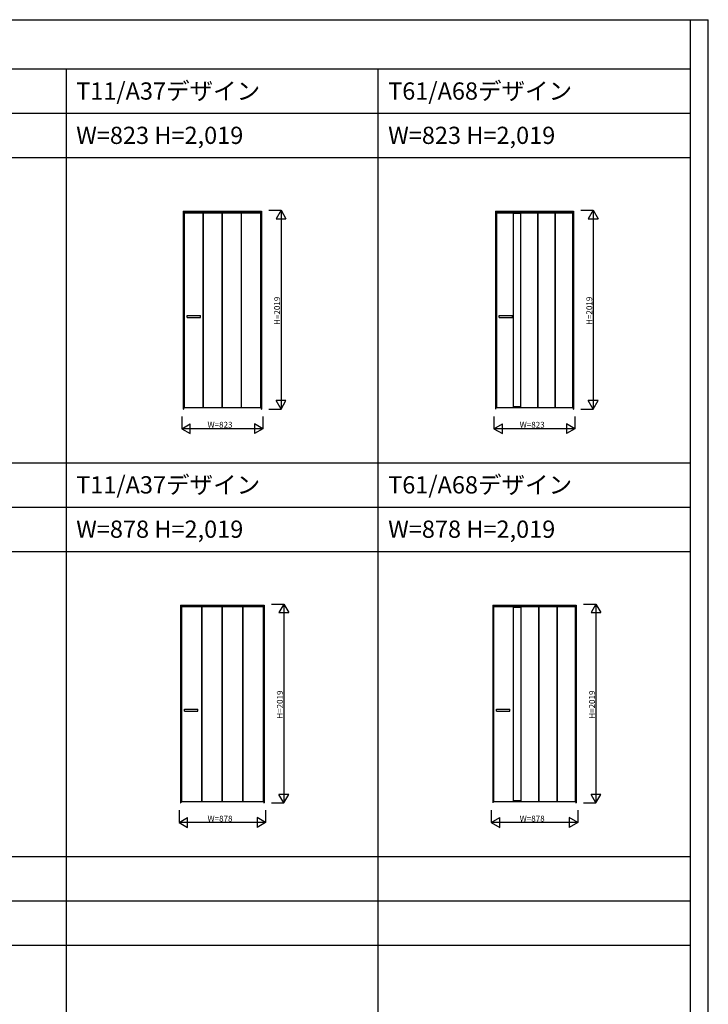
# Model space of a CAD drawing. Extents: x -2 to 28679, y 0 to 20000.
# Drawn here: x 21691 to 28679, y 10000 to 20000 of the extents above; entities that cross this region are included whole.
import ezdxf

# ---------------------------------------------------------------- set-up
doc = ezdxf.new("R2010")
doc.units = 0
doc.layers.get('0').update_dxf_attribs({"linetype": 'CONTINUOUS'})
for name, color, linetype in [('YKK_A1', 4, 'CONTINUOUS'), ('YKK_F1', 7, 'CONTINUOUS'), ('YKK_N1', 2, 'CONTINUOUS')]:
    doc.layers.add(name, color=color, linetype=linetype)
doc.styles.get("Standard").update_dxf_attribs({"font": 'txt.shx', "bigfont": 'bigfont.shx'})

msp = doc.modelspace()

# ---------------------------------------------------------------- linework, layer by layer
at = {"layer": 'YKK_A1'}
for p, q in [((23350, 18054), (23350, 16046)), ((23350, 18054), (24143, 18054)), ((23353, 18054), (23353, 16046)), ((23353, 18052), (24141, 18052)), ((23360, 18040), (23360, 16060)), ((23360, 18040), (24133, 18040)), ((23549, 18040), (23549, 16060)), ((23552, 18040), (23552, 16060)), ((23745, 16060), (23745, 18040)), ((23748, 16060), (23748, 18040)), ((23940, 16060), (23940, 18040)), ((23943, 16060), (23943, 18040)), ((24133, 18040), (24133, 16060)), ((24141, 18054), (24141, 16046)), ((24143, 18054), (24143, 16046)), ((26518, 18054), (26518, 16046)), ((26518, 18054), (27311, 18054)), ((26521, 18054), (26521, 16046)), ((26521, 18052), (27309, 18052)), ((26528, 18040), (26528, 16060)), ((26528, 18040), (27301, 18040)), ((26698, 18040), (26698, 16060)), ((26778, 18030), (26698, 18030)), ((26778, 16060), (26778, 18040)), ((26949, 16060), (26949, 18040)), ((26952, 16060), (26952, 18040)), ((27126, 16060), (27126, 18040)), ((27129, 16060), (27129, 18040)), ((27301, 18040), (27301, 16060)), ((27309, 18054), (27309, 16046)), ((27311, 18054), (27311, 16046)), ((23390, 16996), (23525, 16996)), ((23390, 16976), (23390, 16996)), ((23390, 16976), (23525, 16976)), ((23525, 16976), (23525, 16996)), ((26558, 16996), (26693, 16996)), ((26558, 16976), (26558, 16996)), ((26558, 16976), (26693, 16976)), ((26693, 16976), (26693, 16996)), ((23350, 16046), (23353, 16046)), ((23360, 16060), (24133, 16060)), ((24141, 16046), (24143, 16046)), ((26518, 16046), (26521, 16046)), ((26528, 16060), (27301, 16060)), ((26698, 16070), (26778, 16070)), ((27309, 16046), (27311, 16046)), ((23323, 14054), (23323, 12046)), ((23323, 14054), (24171, 14054)), ((23325, 14054), (23325, 12046)), ((23325, 14052), (24168, 14052)), ((23332, 14040), (23332, 12060)), ((23332, 14040), (24160, 14040)), ((23536, 14040), (23536, 12060)), ((23539, 14040), (23539, 12060)), ((23745, 12060), (23745, 14040)), ((23748, 12060), (23748, 14040)), ((23954, 12060), (23954, 14040)), ((23957, 12060), (23957, 14040)), ((24160, 14040), (24160, 12060)), ((24168, 14054), (24168, 12046)), ((24171, 14054), (24171, 12046)), ((26491, 14054), (26491, 12046)), ((26491, 14054), (27339, 14054)), ((26493, 14054), (26493, 12046)), ((26493, 14052), (27336, 14052)), ((26500, 14040), (26500, 12060)), ((26500, 14040), (27328, 14040)), ((26700, 14040), (26700, 12060)), ((26780, 14030), (26700, 14030)), ((26780, 12060), (26780, 14040)), ((26960, 12060), (26960, 14040)), ((26963, 12060), (26963, 14040)), ((27145, 12060), (27145, 14040)), ((27148, 12060), (27148, 14040)), ((27328, 14040), (27328, 12060)), ((27336, 14054), (27336, 12046)), ((27339, 14054), (27339, 12046)), ((23362, 12996), (23497, 12996)), ((23362, 12976), (23362, 12996)), ((23362, 12976), (23497, 12976)), ((23497, 12976), (23497, 12996)), ((26530, 12996), (26665, 12996)), ((26530, 12976), (26530, 12996)), ((26530, 12976), (26665, 12976)), ((26665, 12976), (26665, 12996)), ((23323, 12046), (23325, 12046)), ((23332, 12060), (24160, 12060)), ((24168, 12046), (24171, 12046)), ((26491, 12046), (26493, 12046)), ((26500, 12060), (27328, 12060)), ((26700, 12070), (26780, 12070)), ((27336, 12046), (27339, 12046))]:
    msp.add_line(p, q, dxfattribs=at)
at = {"layer": 'YKK_F1'}
for p, q in [((-2, 20000), (28679, 20000)), ((28498, 0), (28498, 20000)), ((28679, 0), (28679, 20000)), ((-2, 19500), (28498, 19500)), ((22164, 3500), (22164, 19500)), ((25330, 3500), (25330, 19500)), ((-2, 19050), (28498, 19050)), ((-2, 18600), (28498, 18600)), ((-2, 15500), (28498, 15500)), ((-2, 15050), (28498, 15050)), ((-2, 14600), (28498, 14600)), ((-2, 11500), (28498, 11500)), ((-2, 11050), (28498, 11050)), ((-2, 10600), (28498, 10600))]:
    msp.add_line(p, q, dxfattribs=at)
at = {"layer": 'YKK_N1'}
for p, q in [((24218, 18065), (24343, 18065)), ((24343, 18065), (24343, 16046)), ((27386, 18065), (27511, 18065)), ((27511, 18065), (27511, 16046)), ((24218, 16046), (24343, 16046)), ((27386, 16046), (27511, 16046)), ((23335, 15971), (23335, 15846)), ((24158, 15971), (24158, 15846)), ((26503, 15971), (26503, 15846)), ((27326, 15971), (27326, 15846)), ((24158, 15846), (23335, 15846)), ((27326, 15846), (26503, 15846)), ((24246, 14065), (24371, 14065)), ((24371, 14065), (24371, 12046)), ((27414, 14065), (27539, 14065)), ((27539, 14065), (27539, 12046)), ((24246, 12046), (24371, 12046)), ((27414, 12046), (27539, 12046)), ((23308, 11971), (23308, 11846)), ((24186, 11971), (24186, 11846)), ((26476, 11971), (26476, 11846)), ((27354, 11971), (27354, 11846)), ((24186, 11846), (23308, 11846)), ((27354, 11846), (26476, 11846))]:
    msp.add_line(p, q, dxfattribs=at)
at = {"layer": 'YKK_N1', "lineweight": -2}
for p, q in [((24343, 18065), (24293, 17978)), ((24343, 18065), (24393, 17978)), ((27511, 18065), (27461, 17978)), ((27511, 18065), (27561, 17978)), ((24293, 17978), (24393, 17978)), ((27461, 17978), (27561, 17978)), ((24343, 16046), (24293, 16132)), ((24393, 16132), (24293, 16132)), ((24343, 16046), (24393, 16132)), ((27511, 16046), (27461, 16132)), ((27561, 16132), (27461, 16132)), ((27511, 16046), (27561, 16132)), ((23335, 15846), (23422, 15896)), ((23335, 15846), (23422, 15796)), ((23422, 15796), (23422, 15896)), ((24158, 15846), (24072, 15896)), ((24072, 15896), (24072, 15796)), ((24158, 15846), (24072, 15796)), ((26503, 15846), (26590, 15896)), ((26503, 15846), (26590, 15796)), ((26590, 15796), (26590, 15896)), ((27326, 15846), (27240, 15896)), ((27240, 15896), (27240, 15796)), ((27326, 15846), (27240, 15796)), ((24371, 14065), (24321, 13978)), ((24371, 14065), (24421, 13978)), ((27539, 14065), (27489, 13978)), ((27539, 14065), (27589, 13978)), ((24321, 13978), (24421, 13978)), ((27489, 13978), (27589, 13978)), ((24371, 12046), (24321, 12132)), ((24421, 12132), (24321, 12132)), ((24371, 12046), (24421, 12132)), ((27539, 12046), (27489, 12132)), ((27589, 12132), (27489, 12132)), ((27539, 12046), (27589, 12132)), ((23308, 11846), (23394, 11896)), ((23308, 11846), (23394, 11796)), ((23394, 11796), (23394, 11896)), ((24186, 11846), (24099, 11896)), ((24099, 11896), (24099, 11796)), ((24186, 11846), (24099, 11796)), ((26476, 11846), (26562, 11896)), ((26476, 11846), (26562, 11796)), ((26562, 11796), (26562, 11896)), ((27354, 11846), (27267, 11896)), ((27267, 11896), (27267, 11796)), ((27354, 11846), (27267, 11796))]:
    msp.add_line(p, q, dxfattribs=at)

# ---------------------------------------------------------------- texts
for s, p in [('T11/A37デザイン', (22264, 19188)), ('T61/A68デザイン', (25430, 19188)), ('W=823 H=2,019', (22264, 18738)), ('W=823 H=2,019', (25430, 18738)), ('T11/A37デザイン', (22264, 15188)), ('T61/A68デザイン', (25430, 15188)), ('W=878 H=2,019', (22264, 14738)), ('W=878 H=2,019', (25430, 14738))]:
    msp.add_text(s, height=175).set_placement(p)
at = {"layer": 'YKK_N1'}
for p in [(24333, 16900), (27501, 16900), (24361, 12900), (27529, 12900)]:
    msp.add_text('H=2019', height=60, rotation=90, dxfattribs=at).set_placement(p)
for s, p in [('W=823', (23597, 15856)), ('W=823', (26765, 15856)), ('W=878', (23597, 11856)), ('W=878', (26765, 11856))]:
    msp.add_text(s, height=60, dxfattribs=at).set_placement(p)

doc.saveas('drawing.dxf')
